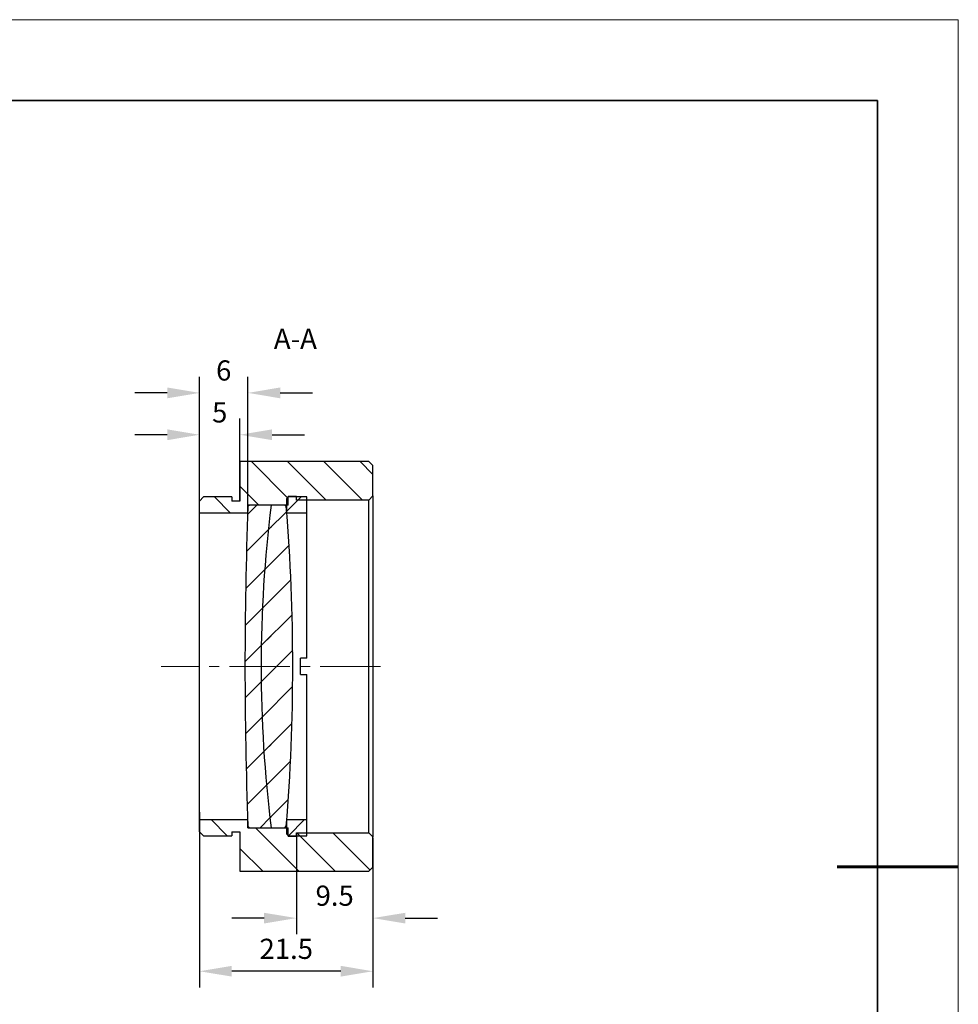
# Model space of a CAD drawing. Units: millimetres. Extents: x 114 to 411, y 59 to 269.
# Drawn here: x 294 to 411, y 147 to 269 of the extents above; entities that cross this region are included whole.
import ezdxf

# ---------------------------------------------------------------- set-up
doc = ezdxf.new("R2010")
doc.units = ezdxf.units.MM
doc.header["$LTSCALE"] = 10
doc.header["$PDMODE"] = 34
doc.linetypes.add('CENTER', pattern=[2, 1.25, -0.25, 0.25, -0.25])
doc.linetypes.add('CENTER2', pattern=[1.125, 0.75, -0.125, 0.125, -0.125])
for name, color, linetype in [('1轮廓实线层', 7, 'Continuous'), ('5剖面线层', 2, 'Continuous'), ('6文字层', 3, 'Continuous')]:
    doc.layers.add(name, color=color, linetype=linetype)
for name, color, linetype, lineweight in [('3中心线层', 1, 'CENTER', 9), ('7标注层', 4, 'Continuous', 5), ('粗实线层', 7, 'Continuous', 35), ('细实线层', 7, 'Continuous', 18)]:
    doc.layers.add(name, color=color, linetype=linetype, lineweight=lineweight)
doc.styles.add('TH-GBD2M', font='calibri.ttf', dxfattribs={"width": 0.8, "height": 2.5})
doc.dimstyles.new('TH-GBD2M', dxfattribs={"dimtxt": 2.5, "dimasz": 4, "dimexe": 2, "dimexo": 0, "dimgap": 1.5, "dimtad": 1, "dimtoh": 1, "dimzin": 9, "dimdsep": 46, "dimtxsty": 'TH-GBD2M', "dimcen": 0, "dimclrt": 3, "dimadec": 0, "dimazin": 3, "dimtfac": 1, "dimtofl": 0, "dimtmove": 0, "dimatfit": 3, "dimfxl": 1, "dimtolj": 1, "dimtzin": 0, "dimarcsym": 0})
pattern_1 = [(45, (137.6495, 54.112), (-2.245064, 2.245064), [])]
pattern_2 = [(135, (-42.3565, 0.57), (-2.245064, -2.245064), [])]

# ---------------------------------------------------------------- blocks, each defined once
blk = doc.blocks.new('*X96')
at = {"layer": '粗实线层'}
for p, q in [((138.5, 95), (-138.5, 95)), ((138.5, -95), (138.5, 95))]:
    blk.add_line(p, q, dxfattribs=at)
at = {"layer": '粗实线层', "lineweight": 60}
blk.add_line((148.5, 0), (133.5, 0), dxfattribs=at)
at = {"layer": '细实线层'}
for p, q in [((148.5, 105), (-148.5, 105)), ((148.5, -105), (148.5, 105))]:
    blk.add_line(p, q, dxfattribs=at)
blk = doc.blocks.new('*U139')
at = {"layer": '3中心线层', "color": 0, "linetype": 'CENTER2', "transparency": 16777216}
blk.add_line((9.65, 0), (-17.57, 0), dxfattribs=at)
blk = doc.blocks.new('*D140')
at = {"layer": '7标注层', "color": 0, "lineweight": -2, "transparency": 16777216}
for p, q in [((316.74, 207.87), (316.74, 219.59)), ((321.74, 209.37), (321.74, 219.59)), ((312.74, 217.59), (308.74, 217.59)), ((325.74, 217.59), (329.74, 217.59))]:
    blk.add_line(p, q, dxfattribs=at)
at = {"layer": '7标注层', "color": 0, "transparency": 16777216}
for points in [[(312.74, 218.26), (312.74, 216.92), (316.74, 217.59)], [(325.74, 218.26), (325.74, 216.92), (321.74, 217.59)]]:
    blk.add_solid(points, dxfattribs=at)
at = {"layer": 'Defpoints', "color": 0, "transparency": 16777216}
for p in [(321.74, 217.59), (321.74, 209.37), (316.74, 207.87)]:
    blk.add_point(p, dxfattribs=at)
at = {"layer": '7标注层', "color": 3, "transparency": 16777216, "insert": (319.24, 220.36), "char_height": 2.5, "attachment_point": 5, "style": 'TH-GBD2M'}
blk.add_mtext('\\A1;5', dxfattribs=at)
blk = doc.blocks.new('*D141')
at = {"layer": '7标注层', "color": 0, "lineweight": -2, "transparency": 16777216}
for p, q in [((316.74, 207.87), (316.74, 224.78)), ((322.74, 207.87), (322.74, 224.78)), ((312.74, 222.78), (308.74, 222.78)), ((326.74, 222.78), (330.74, 222.78))]:
    blk.add_line(p, q, dxfattribs=at)
at = {"layer": '7标注层', "color": 0, "transparency": 16777216}
for points in [[(312.74, 223.45), (312.74, 222.11), (316.74, 222.78)], [(326.74, 223.45), (326.74, 222.11), (322.74, 222.78)]]:
    blk.add_solid(points, dxfattribs=at)
at = {"layer": 'Defpoints', "color": 0, "transparency": 16777216}
for p in [(322.74, 222.78), (316.74, 207.87), (322.74, 207.87)]:
    blk.add_point(p, dxfattribs=at)
at = {"layer": '7标注层', "color": 3, "transparency": 16777216, "insert": (319.74, 225.56), "char_height": 2.5, "attachment_point": 5, "style": 'TH-GBD2M'}
blk.add_mtext('\\A1;6', dxfattribs=at)
blk = doc.blocks.new('*D142')
at = {"layer": '7标注层', "color": 0, "lineweight": -2, "transparency": 16777216}
for p, q in [((328.74, 168.04), (328.74, 155.67)), ((338.24, 167.63), (338.24, 155.67)), ((324.74, 157.67), (320.74, 157.67)), ((342.24, 157.67), (346.24, 157.67))]:
    blk.add_line(p, q, dxfattribs=at)
at = {"layer": '7标注层', "color": 0, "transparency": 16777216}
for points in [[(324.74, 158.33), (324.74, 157), (328.74, 157.67)], [(342.24, 158.33), (342.24, 157), (338.24, 157.67)]]:
    blk.add_solid(points, dxfattribs=at)
at = {"layer": 'Defpoints', "color": 0, "transparency": 16777216}
for p in [(328.74, 168.04), (338.24, 167.63), (328.74, 157.67)]:
    blk.add_point(p, dxfattribs=at)
at = {"layer": '7标注层', "color": 3, "transparency": 16777216, "insert": (333.49, 160.45), "char_height": 2.5, "attachment_point": 5, "style": 'TH-GBD2M'}
blk.add_mtext('\\A1;9.5', dxfattribs=at)
blk = doc.blocks.new('*D143')
at = {"layer": '7标注层', "color": 0, "lineweight": -2, "transparency": 16777216}
for p, q in [((316.74, 170.82), (316.74, 149.08)), ((338.24, 164.45), (338.24, 149.08)), ((334.24, 151.08), (320.74, 151.08))]:
    blk.add_line(p, q, dxfattribs=at)
at = {"layer": '7标注层', "color": 0, "transparency": 16777216}
for points in [[(320.74, 151.75), (320.74, 150.42), (316.74, 151.08)], [(334.24, 151.75), (334.24, 150.42), (338.24, 151.08)]]:
    blk.add_solid(points, dxfattribs=at)
at = {"layer": 'Defpoints', "color": 0, "transparency": 16777216}
for p in [(316.74, 170.82), (338.24, 164.45), (316.74, 151.08)]:
    blk.add_point(p, dxfattribs=at)
at = {"layer": '7标注层', "color": 3, "transparency": 16777216, "insert": (327.49, 153.86), "char_height": 2.5, "attachment_point": 5, "style": 'TH-GBD2M'}
blk.add_mtext('\\A1;21.5', dxfattribs=at)

msp = doc.modelspace()

# ---------------------------------------------------------------- hatches: boundary and pattern name
at = {"layer": '1轮廓实线层', "linetype": 'Continuous', "lineweight": 18}
h = msp.add_hatch(dxfattribs=at)
h.set_pattern_fill('ANSI31', color=256, style=0)
h.set_pattern_definition(pattern_1)
h.paths.add_polyline_path([(330.058, 209.874), (327.758, 209.874), (327.558, 209.674), (327.558, 207.874), (330.058, 207.874)], flags=0)
h = msp.add_hatch(dxfattribs=at)
h.set_pattern_fill('ANSI31', color=256, style=0)
h.set_pattern_definition(pattern_1)
h.paths.add_polyline_path([(330.058, 169.874), (327.558, 169.874), (327.558, 168.074), (327.758, 167.874), (330.058, 167.874)], flags=0)
at = {"layer": '5剖面线层', "linetype": 'Continuous', "lineweight": 18}
h = msp.add_hatch(dxfattribs=at)
h.set_pattern_fill('ANSI31', color=256, angle=90, style=0)
h.set_pattern_definition(pattern_2)
h.paths.add_polyline_path([(316.741, 209.374), (316.741, 207.874), (322.741, 207.874), (322.741, 208.874), (327.741, 208.874), (327.741, 209.924), (328.741, 209.924), (328.741, 209.499), (337.741, 209.499), (338.241, 209.999), (338.241, 213.774), (337.741, 214.274), (321.741, 214.274), (321.741, 209.374), (320.741, 209.374), (320.741, 209.874), (317.241, 209.874)], flags=0)
h = msp.add_hatch(dxfattribs=at)
h.set_pattern_fill('ANSI31', color=256, style=0)
h.set_pattern_definition(pattern_1)
edge = h.paths.add_edge_path(flags=0)
edge.add_arc((858.19, 188.846), 535.816, 177.87846, 179.99698)
edge.add_arc((858.19, 188.903), 535.816, 180.00302, 182.12154)
edge.add_line((322.741, 169.067), (322.941, 168.874))
edge.add_line((322.941, 168.874), (325.61, 168.874))
edge.add_arc((486.766, 188.874), 162.392, 180, 187.07444, ccw=False)
edge.add_arc((486.766, 188.874), 162.392, 172.92556, 180, ccw=False)
edge.add_line((325.61, 208.874), (322.941, 208.874))
edge.add_line((322.941, 208.874), (322.741, 208.682))
h = msp.add_hatch(dxfattribs=at)
h.set_pattern_fill('ANSI31', color=256, style=0)
h.set_pattern_definition(pattern_1)
edge = h.paths.add_edge_path(flags=0)
edge.add_line((327.294, 168.874), (327.493, 169.058))
edge.add_arc((82.654, 188.874), 245.64, 355.37284, 360)
edge.add_arc((82.654, 188.874), 245.64, 0, 4.62716)
edge.add_line((327.493, 208.69), (327.294, 208.874))
edge.add_line((327.294, 208.874), (325.61, 208.874))
edge.add_arc((486.766, 188.874), 162.392, 172.92556, 180)
edge.add_arc((486.766, 188.874), 162.392, 180, 187.07444)
edge.add_line((325.61, 168.874), (327.294, 168.874))
h = msp.add_hatch(dxfattribs=at)
h.set_pattern_fill('ANSI31', color=256, angle=90, style=0)
h.set_pattern_definition(pattern_2)
h.paths.add_polyline_path([(316.741, 168.374), (317.241, 167.874), (320.741, 167.874), (320.741, 168.374), (321.741, 168.374), (321.741, 163.474), (337.741, 163.474), (338.241, 163.974), (338.241, 167.749), (337.741, 168.249), (328.741, 168.249), (328.741, 167.824), (327.741, 167.824), (327.741, 168.874), (322.741, 168.874), (322.741, 169.874), (316.741, 169.874)], flags=0)

# ---------------------------------------------------------------- linework, layer by layer
at = {"layer": '1轮廓实线层', "linetype": 'Continuous', "lineweight": 25}
for p, q in [((321.741, 214.274), (321.741, 209.374)), ((337.741, 214.274), (321.741, 214.274)), ((338.241, 213.774), (337.741, 214.274)), ((338.241, 209.999), (338.241, 213.774)), ((338.241, 209.999), (337.741, 209.499)), ((338.241, 209.999), (338.241, 188.874)), ((317.241, 209.874), (316.741, 209.374)), ((316.741, 207.874), (316.741, 209.374)), ((320.741, 209.874), (317.241, 209.874)), ((320.741, 209.874), (320.741, 209.374)), ((321.741, 209.374), (320.741, 209.374)), ((327.741, 208.874), (322.741, 208.874)), ((322.741, 207.874), (322.741, 208.874)), ((322.941, 208.874), (322.741, 208.682)), ((325.61, 208.874), (322.941, 208.874)), ((327.294, 208.874), (325.61, 208.874)), ((327.493, 208.69), (327.294, 208.874)), ((327.758, 209.874), (327.558, 209.674)), ((327.558, 207.874), (327.558, 209.674)), ((328.741, 209.924), (327.741, 209.924)), ((327.741, 208.874), (327.741, 209.924)), ((330.058, 209.874), (327.758, 209.874)), ((328.741, 209.499), (328.741, 209.924)), ((337.741, 209.499), (328.741, 209.499)), ((330.058, 207.874), (330.058, 209.874)), ((337.741, 188.874), (337.741, 209.499)), ((316.741, 188.874), (316.741, 207.874)), ((322.741, 207.874), (316.741, 207.874)), ((330.058, 207.874), (327.558, 207.874)), ((330.058, 189.874), (330.058, 207.874)), ((330.058, 189.874), (329.258, 189.874)), ((329.258, 188.874), (329.258, 189.874)), ((316.741, 169.874), (316.741, 188.874)), ((329.258, 187.874), (329.258, 188.874)), ((337.741, 168.249), (337.741, 188.874)), ((338.241, 188.874), (338.241, 167.749)), ((329.258, 187.874), (330.058, 187.874)), ((330.058, 169.874), (330.058, 187.874)), ((316.741, 168.374), (316.741, 169.874)), ((316.741, 169.874), (322.741, 169.874)), ((322.741, 168.874), (322.741, 169.874)), ((327.558, 169.874), (330.058, 169.874)), ((327.558, 168.074), (327.558, 169.874)), ((330.058, 167.874), (330.058, 169.874)), ((322.741, 169.067), (322.941, 168.874)), ((322.741, 168.874), (327.741, 168.874)), ((322.941, 168.874), (325.61, 168.874)), ((325.61, 168.874), (327.294, 168.874)), ((327.294, 168.874), (327.493, 169.058)), ((327.741, 167.824), (327.741, 168.874)), ((316.741, 168.374), (317.241, 167.874)), ((317.241, 167.874), (320.741, 167.874)), ((320.741, 168.374), (321.741, 168.374)), ((320.741, 168.374), (320.741, 167.874)), ((321.741, 168.374), (321.741, 163.474)), ((327.558, 168.074), (327.758, 167.874)), ((327.741, 167.824), (328.741, 167.824)), ((327.758, 167.874), (330.058, 167.874)), ((328.741, 167.824), (328.741, 168.249)), ((328.741, 168.249), (337.741, 168.249)), ((337.741, 168.249), (338.241, 167.749)), ((338.241, 163.974), (338.241, 167.749)), ((337.741, 163.474), (338.241, 163.974)), ((321.741, 163.474), (337.741, 163.474))]:
    msp.add_line(p, q, dxfattribs=at)
for centre, radius, start, end in [((486.766, 188.874), 162.392, 172.92556, 180), ((858.19, 188.846), 535.816, 177.87846, 179.99698), ((82.654, 188.874), 245.64, 0, 4.62716), ((858.19, 188.903), 535.816, 180.00302, 182.12154), ((486.766, 188.874), 162.392, 180, 187.07444), ((82.654, 188.874), 245.64, 355.37284, 0)]:
    msp.add_arc(centre, radius, start, end, dxfattribs=at)

# ---------------------------------------------------------------- block references
at = {"layer": '3中心线层', "linetype": 'CENTER2'}
msp.add_blockref('*U139', (329.542, 188.874), dxfattribs=at)
at = {"layer": '6文字层'}
msp.add_blockref('*X96', (262.295, 164.044), dxfattribs=at)

# ---------------------------------------------------------------- texts
at = {"layer": '6文字层', "insert": (328.619, 230.741), "char_height": 2.5, "attachment_point": 2, "style": 'TH-GBD2M'}
msp.add_mtext('A-A', dxfattribs=at)

# ---------------------------------------------------------------- dimensions: what is measured, and where the dimension line sits
at = {"layer": '7标注层'}
for base, p1, p2, picture, middle in [((322.741, 222.779), (316.741, 207.874), (322.741, 207.874), '*D141', (319.741, 225.558)), ((321.741, 217.589), (316.741, 207.874), (321.741, 209.374), '*D140', (319.241, 220.357)), ((316.741, 151.083), (338.241, 164.446), (316.741, 170.825), '*D143', (327.491, 153.864)), ((328.741, 157.668), (338.241, 167.63), (328.741, 168.037), '*D142', (333.491, 160.448))]:
    dim = msp.add_linear_dim(base=base, p1=p1, p2=p2, dimstyle='TH-GBD2M', dxfattribs=at)
    dim.commit()
    dim.dimension.update_dxf_attribs({"geometry": picture, "text_midpoint": middle})

doc.saveas('drawing.dxf')
